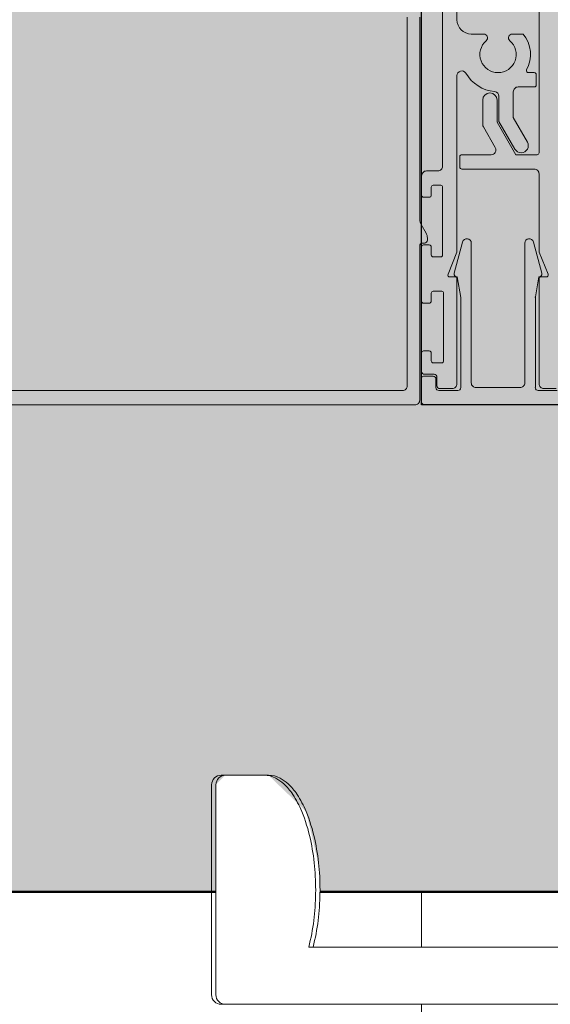
# Model space of a CAD drawing. Units: metres. Extents: x 17 to 138, y -30 to 30.
# Drawn here: x 94 to 94, y -11 to -11 of the extents above; entities that cross this region are included whole.
import ezdxf

# ---------------------------------------------------------------- set-up
doc = ezdxf.new("R2010")
doc.units = ezdxf.units.M
doc.linetypes.add('Trazo', pattern=[0.006350000000000002, 0.003175000000000001, -0.003175000000000001])
for name, color, linetype, lineweight in [('A-AREA', 32, 'Trazo', 100), ('A-DOOR', 31, 'Continuous', 18), ('G-IMPT', 8, 'Continuous', 18)]:
    doc.layers.add(name, color=color, linetype=linetype, lineweight=lineweight)

# ---------------------------------------------------------------- blocks, each defined once
blk = doc.blocks.new('3_Sliding_Doors_Alumil_S650_Triple_Floor flush - PV7-866989-Nivel 1')
at = {"layer": 'A-DOOR'}
for p, q in [((-2.238200142000032, 0.1244535199434675), (-2.238200142000032, 0.1719533949434674)), ((-2.300999668000013, 0.160700159999031), (-2.300999668000013, 0.1453001599990313)), ((-2.244200142000032, 0.1604533949434674), (-2.244200142000032, 0.1336302677815742)), ((-2.302699651000012, 0.1578000499990311), (-2.302699651000012, 0.159100049999031)), ((-2.302499668000012, 0.1572001599990311), (-2.302499668000012, 0.1592001599990309)), ((-2.314399651000012, 0.1580487909990312), (-2.314399651000012, 0.1575000499990309)), ((-2.351799668000012, 0.1573000499990312), (-2.327399651000013, 0.1573000499990312)), ((-2.335801398000013, 0.1567996579990311), (-2.335801398000013, 0.1561729839990311)), ((-2.334501398000012, 0.1569996579990309), (-2.335601398000013, 0.156999657999031)), ((-2.334301398000013, 0.1550996579990309), (-2.334301398000012, 0.156799657999031)), ((-2.325699651000012, 0.149200049999031), (-2.325699651000013, 0.1568000499990313)), ((-2.318056124000012, 0.1567113829990311), (-2.314777314000013, 0.1575899379990306)), ((-2.314199651000013, 0.1573000499990312), (-2.303199651000013, 0.1573000499990309)), ((-2.303299668000013, 0.155800159999031), (-2.317936160000012, 0.1558001599990307)), ((-2.339846846000012, 0.1556372799990311), (-2.339846846000012, 0.1544974599990309)), ((-2.302799668000012, 0.1507001599990311), (-2.302799668000012, 0.1553001599990308)), ((-2.330110680000013, 0.1514670379990311), (-2.327949651000012, 0.1527147079990308)), ((-2.327199651000012, 0.1522816949990309), (-2.327199651000013, 0.1492000499990309)), ((-2.339846846000013, 0.1515018559990312), (-2.339846846000013, 0.1501997159990312)), ((-2.332921421000013, 0.1514000499990309), (-2.330360680000013, 0.1514000499990309)), ((-2.317936160000012, 0.1502001599990308), (-2.303299668000013, 0.1502001599990312)), ((-2.341346886000013, 0.1486997969990309), (-2.353899640000012, 0.148699796999031)), ((-2.326999651000012, 0.1490000499990309), (-2.325899651000012, 0.1490000499990309)), ((-2.314777314000013, 0.1484103819990308), (-2.318056124000012, 0.1492889369990309)), ((-2.303199627000012, 0.148699657999031), (-2.314199627000012, 0.1486996579990312)), ((-2.302499668000012, 0.1468001599990311), (-2.302499668000012, 0.1488001599990311)), ((-2.314399627000012, 0.1484996579990311), (-2.314399627000012, 0.147950916999031)), ((-2.302699627000012, 0.146899657999031), (-2.302699627000012, 0.148199657999031)), ((-2.342499645000013, 0.1471996579990311), (-2.325999627000013, 0.147199657999031)), ((-2.325499627000013, 0.1466996579990308), (-2.325499627000013, 0.1454996579990309)), ((-2.323999627000013, 0.1461996579990311), (-2.323999627000013, 0.1469996579990311)), ((-2.323799627000013, 0.1471996579990308), (-2.316699627000013, 0.1471996579990311)), ((-2.316499627000012, 0.1469996579990311), (-2.316499627000012, 0.1461996579990308)), ((-2.312899627000013, 0.1461996579990309), (-2.312899627000013, 0.1470996579990311)), ((-2.312699627000013, 0.1472996579990309), (-2.305599627000012, 0.1472996579990309)), ((-2.305399627000012, 0.147099657999031), (-2.305399627000012, 0.1461996579990311)), ((-2.303899627000013, 0.1465996579990312), (-2.302999627000013, 0.146599657999031)), ((-2.303699668000013, 0.1465001599990311), (-2.302799668000012, 0.1465001599990311)), ((-2.322949627000013, 0.1459996579990313), (-2.323799627000013, 0.1459996579990311)), ((-2.322749627000013, 0.145199657999031), (-2.322749627000012, 0.1457996579990307)), ((-2.319902908000012, 0.1449339399990312), (-2.318981402000013, 0.1454659719990311)), ((-2.318481402000013, 0.1455999469990308), (-2.318249351000013, 0.1455999469990311)), ((-2.317749627000012, 0.145799657999031), (-2.317749627000012, 0.145199657999031)), ((-2.316699627000012, 0.1459996579990311), (-2.317549627000012, 0.1459996579990311)), ((-2.311849627000012, 0.1459996579990313), (-2.312699627000013, 0.145999657999031)), ((-2.311649627000012, 0.1451996579990309), (-2.311649627000013, 0.145799657999031)), ((-2.306649627000013, 0.1457996579990309), (-2.306649627000013, 0.1451996579990306)), ((-2.305599627000012, 0.1459996579990313), (-2.306449627000013, 0.145999657999031)), ((-2.304199627000013, 0.145299657999031), (-2.304199627000012, 0.1462996579990308)), ((-2.303999668000012, 0.1452001599990311), (-2.303999668000012, 0.1462001599990309)), ((-2.341599369000012, 0.1447999469990306), (-2.320402941000013, 0.1447999469990306)), ((-2.324999627000012, 0.1449996579990311), (-2.322949627000013, 0.1449996579990312)), ((-2.317949351000013, 0.1452999469990306), (-2.317949351000013, 0.145099946999031)), ((-2.317649351000012, 0.1447999469990306), (-2.301499351000013, 0.1447999469990307)), ((-2.317549627000012, 0.1449996579990311), (-2.311849627000012, 0.1449996579990311)), ((-2.306449627000013, 0.1449996579990309), (-2.304499627000012, 0.1449996579990309)), ((-2.301299668000012, 0.145000159999031), (-2.303799668000012, 0.1450001599990308)), ((-2.249999645000031, 0.1450001600000079), (-2.244200142000035, 0.1450001600000079)), ((-2.238200142000033, 0.1450001600000079), (-0.7835997116666477, 0.1450001600000079)), ((-2.302999351000013, 0.1434999469990315), (-2.341599369000012, 0.1434999469990314)), ((-2.300999351000013, 0.1442999469990308), (-2.300999351000013, 0.07569994699903125)), ((-2.302499351000013, 0.07699994699903136), (-2.302499351000013, 0.1429999469990317)), ((-2.262203142000032, 0.1289489280719427), (-2.262203142000032, 0.1244535199434676)), ((-2.261203017000032, 0.1234533949434673), (-2.239200267000032, 0.1234533949434672))]:
    blk.add_line(p, q, dxfattribs=at)
at = {"layer": 'A-DOOR', "lineweight": 25}
for p, q in [((-2.300999676000006, 0.1610001600000079), (-2.300999665843379, 0.145000160000008)), ((-2.300999665843379, 0.145000160000008), (-2.343499667000006, 0.145000160000008))]:
    blk.add_line(p, q, dxfattribs=at)
at = {"layer": 'A-DOOR', "flags": 128}
for points in [[(-2.325199651000013, 0.157300049999031), (-2.316999256000012, 0.1573000499990312), (-2.314674225000013, 0.1582343679990311)], [(-2.327199651000012, 0.157100049999031), (-2.327199651000012, 0.1548797719990312), (-2.330628629000012, 0.1529000499990307), (-2.332921421000013, 0.1529000499990308)], [(-2.314400810000012, 0.157274012999031), (-2.312323662000013, 0.156907755999031), (-2.302799668000012, 0.156907755999031)], [(-2.328533411000012, 0.1560723099990311), (-2.331084119000012, 0.1545996579990311), (-2.333801398000012, 0.1545996579990308)], [(-2.333319617000013, 0.1530996579990311), (-2.330682195000012, 0.1530996579990311), (-2.327783411000012, 0.154773271999031)], [(-2.314674202000012, 0.147765339999031), (-2.316999233000013, 0.148699657999031), (-2.335483290000012, 0.148699657999031)], [(-2.302799668000012, 0.149100159999031), (-2.312236838000012, 0.1491001599990309), (-2.314400810000012, 0.148726306999031)]]:
    blk.add_lwpolyline(points, dxfattribs=at)
at = {"layer": 'A-DOOR'}
for centre, radius, start, end in [((-2.314599650923019, 0.1580487913942464), 0.0001999999230071845, 359.999886779135, 111.8927595062363), ((-2.335601398149428, 0.1567996581484462), 0.0001999998505847693, 89.9999571956735, 180.0000428043106), ((-2.334501397850597, 0.1567996581484462), 0.000199999850584589, 359.9999571957248, 90.00004280425095), ((-2.327399650850597, 0.1571000501484459), 0.0001999998505856018, 359.9999571956016, 90.00004280428676), ((-2.32519965137355, 0.1568000503725688), 0.0004999996264626785, 89.99995719571166, 180.0000428042979), ((-2.314699668551993, 0.1573001600072312), 0.0003000001668828179, 354.9999480775214, 104.9999389621702), ((-2.314199651149428, 0.1575000498496162), 0.0001999998505850729, 179.9999571957848, 270.00004280435), ((-2.312236838718349, 0.1574001587782827), 0.0004999987792523303, 260.0000692559047, 270.0000823154398), ((-2.303199650626474, 0.1578000496254935), 0.0004999996264622138, 269.9999571956524, 4.280428994585658e-05), ((-2.30279966777589, 0.1572001597749084), 0.0002999997758779394, 269.9999571958056, 4.280427348489583e-05), ((-2.337701397411448, 0.1529996545753959), 0.003400002576701622, 61.82138327639532, 129.1249594549675), ((-2.336001397845026, 0.1561729838855244), 0.0001999998450135642, 241.8214275468021, 3.251733641607402e-05), ((-2.328158411000012, 0.1554227909990312), 0.0007499999542402767, 300.0000020182695, 120.0000020182911), ((-2.317936159365496, 0.1562636683110815), 0.0004635083120510155, 104.9999815454361, 269.9999215652944), ((-2.303299667626475, 0.1553001603725687), 0.0004999996264621434, 359.9999571957081, 90.00004280428197), ((-2.337701397713184, 0.1529996574990309), 0.001900000141769712, 220.633505173763, 139.3664948262303), ((-2.33380139837355, 0.1550996576254934), 0.0004999996264627391, 179.9999571957085, 270.0000428042975), ((-2.339446845975659, 0.1544974595978393), 0.0004000000243539891, 179.9999425335268, 319.3664307976501), ((-2.33331961726539, 0.1525996579036205), 0.0005000000954102566, 89.9999695899846, 174.7841442132836), ((-2.332921421000013, 0.1521500499990309), 0.0007499999999995843, 90, 269.9999999999996), ((-2.327699651202632, 0.1522816949461928), 0.0005000002026191999, 6.054813132362348e-06, 119.999959784478), ((-2.33944684616078, 0.1515018559002227), 0.0003999998392325688, 40.63349758270247, 179.9999858467168), ((-2.337701401152394, 0.1529996598174281), 0.003900003491345028, 300.2726708996766, 354.7840612396045), ((-2.330360681798878, 0.1519000521753673), 0.0005000021763391642, 270.0002061339555, 300.0000940381979), ((-2.303299667626475, 0.1507001596254933), 0.0004999996264626687, 269.9999571957113, 4.280429787815996e-05), ((-2.341346844863936, 0.1501997958645168), 0.001499998866049719, 269.998428716424, 359.9969493608515), ((-2.335483290421258, 0.1491996578960775), 0.0004999998970468424, 120.272639034408, 270.0000482711814), ((-2.317936159365496, 0.1497366516869804), 0.0004635083120512087, 90.00007843470874, 255.0000184545071), ((-2.326999651149427, 0.149200049849616), 0.0001999998505853442, 179.9999571957013, 270.0000428042665), ((-2.325899650850597, 0.1492000498496162), 0.0001999998505850702, 269.999957195697, 4.280420722121959e-05), ((-2.314699668551993, 0.1487001599908311), 0.0003000001668832386, 255.0000610379307, 5.000051922421028), ((-2.314199627149428, 0.148499658148446), 0.0001999998505853637, 89.99995719559001, 180.0000428042271), ((-2.312236838718349, 0.148600161219779), 0.0004999987792526541, 89.99991768455031, 99.99993074408607), ((-2.303199626626474, 0.1481996583725687), 0.0004999996264620894, 359.9999571957575, 90.00004280431537), ((-2.30279966777589, 0.1488001602231535), 0.0002999997758775637, 359.9999571957739, 90.00004280430001), ((-2.31459962742302, 0.1479509169417506), 0.0002000004230068905, 248.1071436826143, 1.64096594755688e-05), ((-2.325999626626475, 0.1466996583725687), 0.0004999996264631071, 359.9999571956778, 90.00004280429621), ((-2.323799627149427, 0.1469996581484461), 0.0001999998505850228, 89.9999571955264, 180.0000428042907), ((-2.316699626850597, 0.1469996581484461), 0.0001999998505848666, 359.9999571958441, 90.00004280429071), ((-2.312699627149427, 0.1470996581484458), 0.0001999998505847314, 89.99995719572122, 180.0000428042311), ((-2.305599626850597, 0.1470996581484459), 0.0001999998505848824, 359.9999571957447, 90.00004280431061), ((-2.303899627224135, 0.1462996582231535), 0.0002999997758778332, 89.99995719574773, 180.0000428043), ((-2.303699668224135, 0.1462001602231535), 0.0002999997758768862, 89.99995719572387, 180.0000428042758), ((-2.30299962677589, 0.1468996577749083), 0.0002999997758778021, 269.99995719575, 4.280430265694336e-05), ((-2.30279966777589, 0.1468001597749083), 0.0002999997758776893, 269.99995719575, 4.280430263786004e-05), ((-2.32499962737355, 0.1454996576254934), 0.0004999996264621425, 179.9999571957339, 270.000042804323), ((-2.323799627149427, 0.1461996578496161), 0.0001999998505853371, 179.9999571958047, 270.0000428043301), ((-2.322949626850598, 0.145799658148446), 0.0001999998505848666, 359.9999571957645, 90.00004280429071), ((-2.318481400268315, 0.144599943146359), 0.001000003852673576, 90.00009921859859, 119.9999871228733), ((-2.31824935077589, 0.1452999472231531), 0.0002999997758778142, 359.9999571957235, 90.00004280430264), ((-2.317549627149427, 0.145799658148446), 0.0001999998505853726, 89.99995719569337, 180.0000428043305), ((-2.316699626850597, 0.1461996578496161), 0.0001999998505851815, 269.9999571957367, 4.280424698451422e-05), ((-2.312699627149427, 0.1461996578496161), 0.0001999998505848422, 179.9999571956854, 270.0000428042903), ((-2.311849626850597, 0.1457996581484462), 0.000199999850584856, 359.999957195689, 90.00004280429471), ((-2.306449627149428, 0.1457996581484464), 0.0001999998505853791, 89.99995719572918, 180.0000428043662), ((-2.305599626850597, 0.1461996578496158), 0.0001999998505849007, 269.999957195693, 4.280433048043571e-05), ((-2.322949626850598, 0.1451996578496161), 0.0001999998505850632, 269.999957195693, 4.28043304740746e-05), ((-2.320402940159664, 0.1457999480615225), 0.001000001062492307, 269.9999518515672, 300.0020925382442), ((-2.317649351224135, 0.1450999467749083), 0.0002999997758782318, 179.9999571956311, 270.0000428042095), ((-2.317549627149427, 0.1451996578496161), 0.0001999998505850228, 179.9999571958047, 270.0000428042903), ((-2.311849626850598, 0.1451996578496161), 0.0001999998505847796, 269.999957195697, 4.280433444976796e-05), ((-2.306449627149427, 0.1451996578496161), 0.0001999998505858339, 179.9999571957212, 270.0000428042466), ((-2.30449962677589, 0.1452996577749085), 0.0002999997758768862, 269.9999571957235, 4.28042761403071e-05), ((-2.303799668149427, 0.1452001598496161), 0.0001999998505853327, 179.9999571957291, 270.0000428043262), ((-2.301499350626475, 0.1442999473725684), 0.0004999996264619902, 359.9999571957176, 90.00004280430743), ((-2.30129966777589, 0.1453001597749086), 0.0002999997758775307, 269.99995719575, 4.280438745689228e-05), ((-2.302999350626475, 0.1429999473725691), 0.0004999996264624344, 359.9999571957654, 90.00004280432331), ((-2.250261163000032, 0.1093894329434677), 0.02496522299999948, 88.95826923048193, 102.1471794831246), ((-2.250024979000032, 0.1104702499434676), 0.02388127200000026, 75.88268171018191, 89.47768969352248), ((-2.251902387000032, 0.1171021899434676), 0.01707980999999986, 102.2091350383172, 112.4039219539843), ((-2.254377562000032, 0.1231575299434675), 0.01053817300000018, 112.5101890270918, 123.4583620000056), ((-2.258399360000032, 0.1283237119434676), 0.003953149999999981, 137.0868601369635, 152.1089488603161), ((-2.256758372000032, 0.1267620049434676), 0.006218393000000016, 123.4673899999951, 136.8432146660754), ((-2.259511580000032, 0.1289188549434674), 0.002691730000000679, 152.2307689516841, 179.3598543736956), ((-2.261203017000032, 0.1244535199434674), 0.001000124999999963, 179.999999999992, 269.9999999999917), ((-2.239200267000032, 0.1244535199434675), 0.001000125000000462, 269.9999999999996, 0)]:
    blk.add_arc(centre, radius, start, end, dxfattribs=at)
at = {"layer": 'G-IMPT'}
for p, q in [((-2.238200142000012, 0.1239994699990311), (-2.238200142000013, 0.171555053999031)), ((-2.244200142000012, 0.159999344999031), (-2.244200142000012, 0.1331762189990309)), ((-2.262203142000012, 0.1284948809990309), (-2.262203142000012, 0.1239994659990309)), ((-2.261203017000013, 0.122999344999031), (-2.239200267000013, 0.122999344999031))]:
    blk.add_line(p, q, dxfattribs=at)
for centre, radius, start, end in [((-2.251902386000013, 0.1166481399990309), 0.01707980999999983, 102.2089189999999, 112.4024910000021), ((-2.250261163000012, 0.1089353829990312), 0.02496522299999988, 88.95832400000141, 102.1470300000009), ((-2.250024979000012, 0.1100161999990309), 0.02388127200000036, 75.88268200000222, 89.47774800000046), ((-2.254377561000012, 0.1227034799990311), 0.01053817300000036, 112.5078680000011, 123.4583620000019), ((-2.256758372000013, 0.126307954999031), 0.006218392999999891, 123.4673899999997, 136.8428000000002), ((-2.258399360000012, 0.1278696619990309), 0.003953150000000759, 137.0862139999977, 152.1071509999957), ((-2.259511580000012, 0.1284648049990308), 0.002691729999999625, 152.2281089999979, 179.359784999997), ((-2.261203017000013, 0.1239994699990309), 0.00100012499999956, 179.999999999996, 269.9998060000287), ((-2.239200267000013, 0.1239994699990309), 0.001000125000000478, 270.0000000000036, 3.961380855762811e-12)]:
    blk.add_arc(centre, radius, start, end, dxfattribs=at)

msp = doc.modelspace()

# ---------------------------------------------------------------- hatches: boundary and pattern name
at = {"layer": 'A-AREA'}
msp.add_hatch(color=254, dxfattribs=at).paths.add_polyline_path([(91.29841135140833, -10.97671201309578), (93.27641135140838, -10.97671201309577), (93.27641135140837, -10.95371201309571), (93.87641135140838, -10.95371201309572), (93.87641135140838, -10.97671201309576), (94.04667570632661, -10.97671201309576), (94.04667570632661, -10.96550864109575), (94.0476758313266, -10.96450851609575), (94.05217123945508, -10.96450851609575), (94.05611512635906, -10.96829958057158), (94.05745981997408, -10.97403481795322), (94.05757284104172, -10.97671201309576), (94.08867570632661, -10.97671201309576), (94.08867570632661, -10.92591151609576), (94.0951757063266, -10.92591151609575), (94.0951757063266, -10.97671201309575), (94.14417570632662, -10.97671201309575), (94.1441757063266, -10.92591151609575), (94.15067570632661, -10.92591151609575), (94.15067570632661, -10.97671201309575), (94.18178614815557, -10.97671201309576), (94.18272035711395, -10.96972830668477), (94.18366555941653, -10.967389277342), (94.18718017319813, -10.96450851609575), (94.1916755813266, -10.96450851609575), (94.1926757063266, -10.96550864109575), (94.19267570632661, -10.97671201309575), (97.05341135140834, -10.97671201309576), (97.05341135140834, -10.77671201309577), (91.29841135140836, -10.77671201309576)])

# ---------------------------------------------------------------- linework, layer by layer
at = {"layer": 'A-AREA', "lineweight": 50}
for p, q in [((93.38341135140831, -10.97671201309574), (94.0466757063266, -10.97671201309574)), ((94.05756526449763, -10.97671201309574), (94.0887764189138, -10.97671201309574))]:
    msp.add_line(p, q, dxfattribs=at)

# ---------------------------------------------------------------- block references
at = {"layer": 'A-AREA', "rotation": 269.9999999999999}
msp.add_blockref('3_Sliding_Doors_Alumil_S650_Triple_Floor flush - PV7-866989-Nivel 1', (93.92322231138311, -13.22671165809576), dxfattribs=at)

doc.saveas('drawing.dxf')
